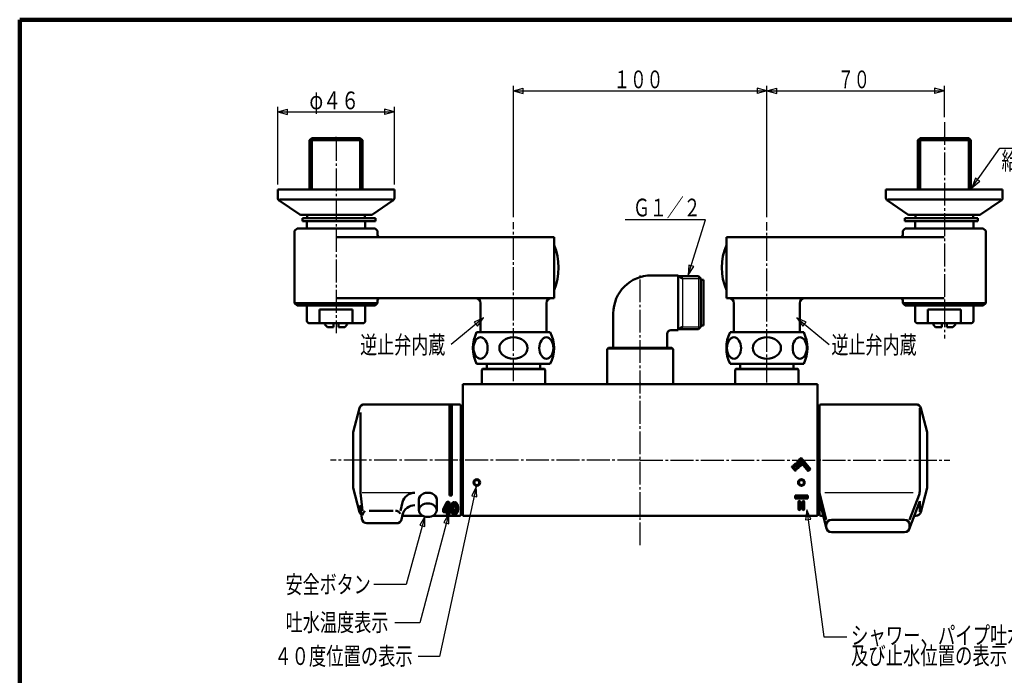
# Model space of a CAD drawing. Extents: x -373 to 395, y -278 to 275.
# Drawn here: x -373 to 16, y 16 to 275 of the extents above; entities that cross this region are included whole.
import ezdxf
from ezdxf.enums import TextEntityAlignment as Align

# ---------------------------------------------------------------- set-up
doc = ezdxf.new("R2010")
doc.units = 0
doc.header["$MEASUREMENT"] = 0
doc.linetypes.add('CENTER', pattern=[12, 9, -1, 1, -1])
for name, color, linetype in [('1', 7, 'CONTINUOUS'), ('2', 7, 'CONTINUOUS'), ('3', 7, 'CONTINUOUS')]:
    doc.layers.add(name, color=color, linetype=linetype)
doc.styles.get("Standard").update_dxf_attribs({"font": 'txt', "bigfont": 'BIGFONT'})
doc.dimstyles.get("Standard").update_dxf_attribs({"dimscale": 2, "dimtxt": 3.5, "dimasz": 2, "dimexe": 2, "dimexo": 1, "dimgap": 0.5, "dimtad": 1, "dimdec": 3, "dimzin": 0, "dimdsep": 46, "dimtxsty": 'STANDARD', "dimcen": 0.09, "dimadec": 0, "dimazin": 0, "dimtfac": 1, "dimtdec": 4, "dimtofl": 0, "dimtmove": 0, "dimatfit": 3, "dimfxl": 1, "dimtolj": 1, "dimtzin": 0, "dimarcsym": 0})
pattern_1 = [(45, (0, 0), (-0.070711, 0.070711), [])]
pattern_2 = [(45, (0, 0), (-0.141421, 0.141421), [])]

# ---------------------------------------------------------------- blocks, each defined once
blk = doc.blocks.new('*D9')
at = {"layer": '2', "lineweight": 25}
for p, q in [((-271.173582, 209.917861), (-271.173582, 240.661346)), ((-271.173582, 238.661346), (-267.309879, 239.696623)), ((-271.173582, 238.661346), (-267.309879, 237.62607)), ((-271.173582, 238.661346), (-225.173582, 238.661346)), ((-267.309879, 237.62607), (-267.309879, 239.696623)), ((-225.173582, 238.661346), (-229.037285, 239.696623)), ((-229.037285, 239.696623), (-229.037285, 237.62607)), ((-225.173582, 238.661346), (-229.037285, 237.62607)), ((-225.173582, 209.917861), (-225.173582, 240.661346))]:
    blk.add_line(p, q, dxfattribs=at)
blk.add_text('φ４６', height=7, dxfattribs=at).set_placement((-258.673582, 239.661346), (-239.073582, 239.661346), align=Align.FIT)
blk = doc.blocks.new('*D13')
at = {"layer": '2', "lineweight": 25}
for p, q in [((-178.173582, 197.003703), (-178.173582, 248.948654)), ((-78.173566, 197.003703), (-78.173566, 248.948654)), ((-178.173582, 246.948654), (-174.309879, 247.98393)), ((-178.173582, 246.948654), (-174.309879, 245.913378)), ((-178.173582, 246.948654), (-78.173566, 246.948654)), ((-174.309879, 245.913378), (-174.309879, 247.98393)), ((-78.173566, 246.948654), (-82.037269, 247.98393)), ((-82.037269, 247.98393), (-82.037269, 245.913378)), ((-78.173566, 246.948654), (-82.037269, 245.913378))]:
    blk.add_line(p, q, dxfattribs=at)
blk.add_text('１００', height=7, dxfattribs=at).set_placement((-138.673574, 247.948654), (-119.073574, 247.948654), align=Align.FIT)
blk = doc.blocks.new('*D14')
at = {"layer": '2', "lineweight": 25}
for p, q in [((-78.173566, 197.003703), (-78.173566, 248.948654)), ((-8.141971, 236.591202), (-8.141971, 248.948654)), ((-78.173566, 246.948654), (-74.309862, 247.98393)), ((-78.173566, 246.948654), (-74.309862, 245.913378)), ((-78.173566, 246.948654), (-8.141971, 246.948654)), ((-74.309862, 245.913378), (-74.309862, 247.98393)), ((-8.141971, 246.948654), (-12.005674, 247.98393)), ((-12.005674, 247.98393), (-12.005674, 245.913378)), ((-8.141971, 246.948654), (-12.005674, 245.913378))]:
    blk.add_line(p, q, dxfattribs=at)
blk.add_text('７０', height=7, dxfattribs=at).set_placement((-50.157768, 247.948654), (-37.557768, 247.948654), align=Align.FIT)

msp = doc.modelspace()

# ---------------------------------------------------------------- hatches: boundary and pattern name
at = {"layer": '2', "lineweight": 25}
h = msp.add_hatch(dxfattribs=at)
h.set_pattern_fill('_U', color=256, angle=45, style=0, pattern_type=0)
h.set_pattern_definition(pattern_1)
h.paths.add_polyline_path([(-61.840051, 96.731461), (-65.577146, 101.185157), (-64.657893, 101.956502), (-60.920798, 97.502806)])
h = msp.add_hatch(dxfattribs=at)
h.set_pattern_fill('_U', color=256, angle=45, style=0, pattern_type=0)
h.set_pattern_definition(pattern_1)
edge = h.paths.add_edge_path()
edge.add_arc((-67.346073, 98.003822), 0.25, 310, 130)
edge.add_line((-67.50677, 98.195333), (-67.736583, 98.002496))
edge.add_arc((-67.575886, 97.810985), 0.25, 130, 310)
edge.add_line((-67.41519, 97.619474), (-67.185376, 97.81231))
h = msp.add_hatch(dxfattribs=at)
h.set_pattern_fill('_U', color=256, angle=45, style=0, pattern_type=0)
h.set_pattern_definition(pattern_1)
edge = h.paths.add_edge_path()
edge.add_arc((-66.580029, 98.646609), 0.25, 130, 310)
edge.add_line((-66.419332, 98.455098), (-66.189518, 98.647934))
edge.add_arc((-66.350215, 98.839445), 0.25, 310, 130)
edge.add_line((-66.510912, 99.030957), (-66.740726, 98.83812))
h = msp.add_hatch(dxfattribs=at)
h.set_pattern_fill('_U', color=256, angle=45, style=0, pattern_type=0)
h.set_pattern_definition(pattern_1)
edge = h.paths.add_edge_path()
edge.add_arc((-65.835985, 98.22661), 0.25, 310, 130)
edge.add_line((-65.996682, 98.418121), (-66.226495, 98.225285))
edge.add_arc((-66.065799, 98.033774), 0.25, 130, 310)
edge.add_line((-65.905102, 97.842263), (-65.675288, 98.035099))
h = msp.add_hatch(dxfattribs=at)
h.set_pattern_fill('_U', color=256, angle=45, style=0, pattern_type=0)
h.set_pattern_definition(pattern_1)
edge = h.paths.add_edge_path()
edge.add_arc((-192.67416, 92.235043), 1.3, 0, 360)
edge = h.paths.add_edge_path(flags=0)
edge.add_arc((-192.67416, 92.235043), 1, 0, 360)
h = msp.add_hatch(dxfattribs=at)
h.set_pattern_fill('_U', color=256, angle=45, style=0, pattern_type=0)
h.set_pattern_definition(pattern_1)
edge = h.paths.add_edge_path()
edge.add_arc((-64.573004, 92.235043), 1.3, 0, 360)
edge = h.paths.add_edge_path(flags=0)
edge.add_arc((-64.573004, 92.235043), 1, 0, 360)
h = msp.add_hatch(dxfattribs=at)
h.set_pattern_fill('_U', color=256, angle=45, style=0, pattern_type=0)
h.set_pattern_definition(pattern_1)
h.paths.add_polyline_path([(-62.073004, 87.141024), (-67.073004, 87.141024), (-67.073004, 85.941024), (-62.073004, 85.941024)])
h = msp.add_hatch(dxfattribs=at)
h.set_pattern_fill('_U', color=256, angle=45, style=0, pattern_type=0)
h.set_pattern_definition(pattern_1)
edge = h.paths.add_edge_path()
edge.add_line((-64.073004, 84.670929), (-64.073004, 81.670929))
edge.add_arc((-63.773004, 81.670929), 0.3, 180, 0)
edge.add_line((-63.473004, 81.670929), (-63.473004, 84.670929))
edge.add_arc((-63.773004, 84.670929), 0.3, 0, 180)
at = {"layer": '3', "lineweight": 25}
h = msp.add_hatch(dxfattribs=at)
h.set_pattern_fill('_U', color=256, angle=45, style=0, pattern_type=0)
h.set_pattern_definition(pattern_2)
h.paths.add_polyline_path([(-202.47458, 123.118119), (-202.47458, 87.065944), (-203.47458, 87.065944), (-203.47458, 123.118119)])
h = msp.add_hatch(dxfattribs=at)
h.set_pattern_fill('_U', color=256, angle=45, style=0, pattern_type=0)
h.set_pattern_definition(pattern_2)
h.paths.add_polyline_path([(-201.47458, 84.565944), (-202.53524, 83.833711), (-202.97458, 82.065944), (-202.53524, 80.298177), (-201.47458, 79.565944), (-200.41392, 80.298177), (-199.97458, 82.065944), (-200.41392, 83.833711)])
h.paths.add_polyline_path([(-201.47458, 83.565944), (-201.828134, 83.126604), (-201.97458, 82.065944), (-201.93652, 81.491919), (-201.665922, 80.680125), (-201.121027, 81.005284), (-200.97458, 82.065944), (-201.012641, 82.639969), (-201.283239, 83.451763)], flags=0)

# ---------------------------------------------------------------- linework, layer by layer
at = {"layer": '1', "lineweight": 100}
for q in [(394.982385, 275.028767), (-373.02157, -277.971881)]:
    msp.add_line((-373.02157, 275.028767), q, dxfattribs=at)
at = {"layer": '2', "linetype": 'CENTER', "lineweight": 25}
for p, q in [((-8.141971, 234.591202), (-8.141971, 149.192861)), ((-248.173582, 228.293527), (-248.173582, 151.192855)), ((-178.173582, 132.253871), (-178.173582, 195.003703)), ((-78.173566, 131.807829), (-78.173566, 195.003703))]:
    msp.add_line(p, q, dxfattribs=at)
at = {"layer": '2', "lineweight": 25}
for p, q in [((4.132557, 212.436525), (2.747225, 208.684078)), ((2.747225, 208.684078), (5.823181, 211.241126)), ((4.977869, 211.838825), (4.132557, 212.436525)), ((5.823181, 211.241126), (4.977869, 211.838825)), ((-109.026906, 178.140238), (-109.173615, 174.142929)), ((-109.173615, 174.142929), (-107.047907, 177.531346)), ((-108.037406, 177.835792), (-109.026906, 178.140238)), ((-107.047907, 177.531346), (-108.037406, 177.835792)), ((-189.99107, 157.295151), (-193.625445, 155.624426)), ((-193.625445, 155.624426), (-192.964307, 154.82775)), ((-192.303169, 154.031074), (-189.99107, 157.295151)), ((-62.72172, 155.624426), (-66.356094, 157.295151)), ((-66.356094, 157.295151), (-64.043996, 154.031074)), ((-63.382858, 154.82775), (-62.72172, 155.624426)), ((-192.964307, 154.82775), (-192.303169, 154.031074)), ((-64.043996, 154.031074), (-63.382858, 154.82775)), ((-68.334608, 98.371628), (-67.840374, 98.865862)), ((-68.315353, 98.532304), (-68.135907, 98.71175)), ((-68.290492, 98.274322), (-67.732998, 98.831816)), ((-68.215726, 98.207667), (-67.658784, 98.764609)), ((-68.107543, 98.174429), (-67.615347, 98.666624)), ((-67.79779, 98.34276), (-67.637719, 98.502831)), ((-67.33875, 99.207252), (-66.844516, 99.701485)), ((-67.319495, 99.367928), (-67.140049, 99.547374)), ((-66.793945, 97.638097), (-67.302156, 97.129886)), ((-66.984489, 97.588974), (-67.300062, 97.273401)), ((-67.294634, 99.109946), (-66.73714, 99.66744)), ((-66.692242, 97.598378), (-67.253167, 97.037453)), ((-67.219868, 99.043291), (-66.662926, 99.600233)), ((-66.622127, 97.527072), (-67.174256, 96.974943)), ((-67.111685, 99.010053), (-66.61949, 99.502248)), ((-66.584003, 97.423775), (-67.05962, 96.948158)), ((-66.801932, 99.178384), (-66.641862, 99.338455)), ((-66.346241, 100.06228), (-65.870624, 100.537897)), ((-66.308117, 99.958983), (-65.755988, 100.511112)), ((-66.238002, 99.887676), (-65.677077, 100.448602)), ((-66.136299, 99.847958), (-65.628088, 100.356169)), ((-65.945755, 99.897081), (-65.630182, 100.212654)), ((-65.316459, 99.92218), (-65.82467, 99.413969)), ((-65.507004, 99.873057), (-65.822577, 99.557484)), ((-65.214757, 99.882462), (-65.775682, 99.321536)), ((-65.144642, 99.811155), (-65.696771, 99.259026)), ((-65.106517, 99.707858), (-65.582134, 99.232241)), ((-64.802229, 99.309345), (-65.31044, 98.801134)), ((-64.992774, 99.260221), (-65.308346, 98.944649)), ((-64.700526, 99.269626), (-65.261452, 98.708701)), ((-64.630412, 99.198319), (-65.182541, 98.646191)), ((-64.592287, 99.095023), (-65.067904, 98.619406)), ((-192.826385, 90.608315), (-194.660074, 87.053376)), ((-192.636937, 86.612803), (-192.826385, 90.608315)), ((-194.660074, 87.053376), (-193.648505, 86.83309)), ((-193.648505, 86.83309), (-192.636937, 86.612803)), ((-65.270836, 84.952996), (-65.673004, 84.550828)), ((-65.180985, 84.901425), (-65.673004, 84.409406)), ((-65.115739, 84.82525), (-65.673004, 84.267985)), ((-65.07741, 84.722157), (-65.673004, 84.126564)), ((-65.673004, 83.985142), (-65.073004, 84.585142)), ((-65.673004, 83.843721), (-65.073004, 84.443721)), ((-65.673004, 83.7023), (-65.073004, 84.3023)), ((-65.673004, 83.560878), (-65.073004, 84.160878)), ((-65.673004, 83.419457), (-65.073004, 84.019457)), ((-65.673004, 83.278036), (-65.073004, 83.878036)), ((-65.673004, 83.136614), (-65.073004, 83.736614)), ((-65.673004, 82.995193), (-65.073004, 83.595193)), ((-65.673004, 82.853771), (-65.073004, 83.453771)), ((-65.673004, 82.71235), (-65.073004, 83.31235)), ((-65.673004, 82.570929), (-65.073004, 83.170929)), ((-65.673004, 82.429507), (-65.073004, 83.029507)), ((-65.673004, 82.288086), (-65.073004, 82.888086)), ((-65.673004, 82.146665), (-65.073004, 82.746665)), ((-65.673004, 82.005243), (-65.073004, 82.605243)), ((-65.673004, 81.863822), (-65.073004, 82.463822)), ((-65.673004, 81.722401), (-65.073004, 82.322401)), ((-65.672186, 84.693067), (-65.395142, 84.970111)), ((-65.662338, 81.591645), (-65.073004, 82.180979)), ((-65.616657, 81.495905), (-65.073004, 82.039558)), ((-65.545594, 81.425546), (-65.073004, 81.898137)), ((-65.449004, 81.380715), (-65.073004, 81.756715)), ((-65.310862, 81.377435), (-65.07951, 81.608787)), ((-213.146708, 78.874017), (-215.170187, 75.423578)), ((-213.173873, 74.874109), (-213.146708, 78.874017)), ((-203.656428, 79.900888), (-205.653313, 76.43499)), ((-203.652833, 75.900889), (-203.656428, 79.900888)), ((-62.399764, 81.49726), (-62.91384, 77.530432)), ((-60.861553, 77.804848), (-62.399764, 81.49726)), ((-61.887697, 77.66764), (-60.861553, 77.804848)), ((-215.170187, 75.423578), (-214.17203, 75.148843)), ((-214.17203, 75.148843), (-213.173873, 74.874109)), ((-205.653313, 76.43499), (-204.653073, 76.16794)), ((-204.653073, 76.16794), (-203.652833, 75.900889)), ((-62.91384, 77.530432), (-61.887697, 77.66764))]:
    msp.add_line(p, q, dxfattribs=at)
at = {"layer": '2', "lineweight": 50}
for p, q in [((-64.657893, 101.956502), (-65.577146, 101.185157)), ((-61.840051, 96.731461), (-65.577146, 101.185157)), ((-60.920798, 97.502806), (-64.657893, 101.956502)), ((-68.250813, 98.615332), (-68.021, 98.808168)), ((-67.699606, 98.425146), (-67.92942, 98.23231)), ((-67.736583, 98.002496), (-67.50677, 98.195333)), ((-67.185376, 97.81231), (-67.41519, 97.619474)), ((-67.254956, 99.450956), (-67.025142, 99.643792)), ((-67.222353, 97.389661), (-66.99254, 97.582497)), ((-66.933562, 99.067934), (-66.703749, 99.26077)), ((-66.671146, 97.199475), (-66.900959, 97.006639)), ((-66.740726, 98.83812), (-66.510912, 99.030957)), ((-66.419332, 98.455098), (-66.189518, 98.647934)), ((-66.259098, 100.28658), (-66.029285, 100.479416)), ((-66.226495, 98.225285), (-65.996682, 98.418121)), ((-65.937704, 99.903558), (-65.707891, 100.096394)), ((-65.905102, 97.842263), (-65.675288, 98.035099)), ((-65.744868, 99.673744), (-65.515054, 99.86658)), ((-65.423474, 99.290722), (-65.193661, 99.483558)), ((-65.230638, 99.060909), (-65.000824, 99.253745)), ((-64.909244, 98.677886), (-64.679431, 98.870723)), ((-61.840051, 96.731461), (-60.920798, 97.502806)), ((-67.073004, 87.141024), (-67.073004, 85.941024)), ((-62.073004, 87.141024), (-67.073004, 87.141024)), ((-62.073004, 85.941024), (-67.073004, 85.941024)), ((-62.073004, 87.141024), (-62.073004, 85.941024)), ((-65.673004, 84.670929), (-65.673004, 81.670929)), ((-65.073004, 84.670929), (-65.073004, 81.670929)), ((-64.073004, 84.670929), (-64.073004, 81.670929)), ((-63.473004, 84.670929), (-63.473004, 81.670929))]:
    msp.add_line(p, q, dxfattribs=at)
at = {"layer": '2', "lineweight": 25}
for points in [[(2.747225, 208.684078), (13.812509, 224.333446), (48.147789, 224.333446)], [(-109.173615, 174.142929), (-102.446808, 196.006149), (-134.154892, 196.006149)], [(-189.99107, 157.295151), (-202.740604, 146.714691)], [(-66.356094, 157.295151), (-53.60656, 146.714691)], [(-192.826385, 90.608315), (-207.424026, 23.57505), (-215.765488, 23.57505)], [(-213.146708, 78.874017), (-220.547892, 51.984227), (-233.215342, 51.984227)], [(-203.656428, 79.900888), (-215.138926, 36.893045), (-224.941141, 36.893045)], [(-62.399764, 81.49726), (-55.682957, 31.263973), (-46.561947, 31.263973)]]:
    msp.add_lwpolyline(points, dxfattribs=at)
at = {"layer": '2', "lineweight": 50}
for centre, radius in [((-192.67416, 92.235043), 1.3), ((-64.573004, 92.235043), 1.3), ((-192.67416, 92.235043), 1), ((-64.573004, 92.235043), 1)]:
    msp.add_circle(centre, radius, dxfattribs=at)
for centre, radius, start, end in [((-68.090117, 98.423821), 0.25, 130, 310), ((-67.860303, 98.616657), 0.25, 310, 130), ((-67.575886, 97.810985), 0.25, 130, 310), ((-67.346073, 98.003822), 0.25, 310, 130), ((-67.094259, 99.259445), 0.25, 130, 310), ((-67.061656, 97.19815), 0.25, 130, 310), ((-66.864445, 99.452281), 0.25, 310, 130), ((-66.831843, 97.390986), 0.25, 310, 130), ((-66.580029, 98.646609), 0.25, 130, 310), ((-66.350215, 98.839445), 0.25, 310, 130), ((-66.098401, 100.095069), 0.25, 130, 310), ((-66.065799, 98.033774), 0.25, 130, 310), ((-65.868588, 100.287905), 0.25, 310, 130), ((-65.835985, 98.22661), 0.25, 310, 130), ((-65.584171, 99.482233), 0.25, 130, 310), ((-65.354358, 99.675069), 0.25, 310, 130), ((-65.069941, 98.869398), 0.25, 130, 310), ((-64.840127, 99.062234), 0.25, 310, 130), ((-65.373004, 84.670929), 0.3, 0, 180), ((-65.373004, 81.670929), 0.3, 180, 360), ((-63.773004, 84.670929), 0.3, 360, 180), ((-63.773004, 81.670929), 0.3, 180, 360)]:
    msp.add_arc(centre, radius, start, end, dxfattribs=at)
msp.add_point((-128.173582, 131.118119), dxfattribs=at)
at = {"layer": '3', "lineweight": 50}
for p, q in [((-257.805177, 228.293533), (-258.705177, 227.393533)), ((-258.705177, 227.393533), (-258.705177, 207.917861)), ((-258.705177, 227.393533), (-237.705177, 227.393533)), ((-257.805177, 228.293533), (-238.605177, 228.293533)), ((-257.805177, 228.293533), (-257.805177, 207.917861)), ((-238.605177, 228.293533), (-238.605177, 207.917861)), ((-238.605177, 228.293533), (-237.705177, 227.393533)), ((-237.705177, 227.393533), (-237.705177, 207.917861)), ((-17.741971, 228.293533), (-18.641971, 227.393533)), ((-18.641971, 227.393533), (-18.641971, 207.917861)), ((2.358029, 227.393533), (-18.641971, 227.393533)), ((1.458029, 228.293533), (-17.741971, 228.293533)), ((-17.741971, 228.293533), (-17.741971, 207.917861)), ((1.458029, 228.293533), (1.458029, 207.917861)), ((1.458029, 228.293533), (2.358029, 227.393533)), ((2.358029, 227.393533), (2.358029, 207.917861)), ((-271.173582, 207.917861), (-271.173582, 204.558981)), ((-225.173582, 207.917861), (-271.173582, 207.917861)), ((-225.173582, 204.558981), (-225.173582, 207.917861)), ((-31.173566, 207.917861), (14.826434, 207.917861)), ((-31.173566, 204.558981), (-31.173566, 207.917861)), ((14.826434, 207.917861), (14.826434, 204.558981)), ((-270.590982, 203.650258), (-262.508381, 198.100415)), ((-225.922246, 204.050296), (-270.494695, 204.050296)), ((-225.756183, 203.650258), (-233.838783, 198.100415)), ((-225.756183, 203.650258), (-233.838783, 198.100415)), ((-30.590965, 203.650258), (-22.508365, 198.100415)), ((-30.590965, 203.650258), (-22.508365, 198.100415)), ((-30.424902, 204.050296), (14.147547, 204.050296)), ((14.243834, 203.650258), (6.161233, 198.100415)), ((-261.673582, 197.917861), (-234.673582, 197.917861)), ((-261.373582, 196.617861), (-232.673582, 196.617861)), ((-261.373582, 196.617861), (-261.373582, 195.417861)), ((-261.373582, 195.417861), (-232.673582, 195.417861)), ((-259.673582, 192.617861), (-259.673582, 195.417861)), ((-259.605177, 197.917861), (-259.605177, 196.617861)), ((-236.805177, 197.917861), (-236.805177, 196.617861)), ((-236.673582, 192.617861), (-236.673582, 195.417861)), ((-232.673582, 196.617861), (-232.673582, 195.417861)), ((5.026434, 196.617861), (-23.673566, 196.617861)), ((-23.673566, 196.617861), (-23.673566, 195.417861)), ((5.026434, 195.417861), (-23.673566, 195.417861)), ((5.326434, 197.917861), (-21.673566, 197.917861)), ((-19.673566, 192.617861), (-19.673566, 195.417861)), ((-19.541971, 197.917861), (-19.541971, 196.617861)), ((3.258029, 197.917861), (3.258029, 196.617861)), ((3.326434, 192.617861), (3.326434, 195.417861)), ((5.026434, 196.617861), (5.026434, 195.417861)), ((-264.573582, 191.617861), (-263.573582, 192.617861)), ((-264.573582, 163.117861), (-264.573582, 191.617861)), ((-263.573582, 192.617861), (-232.773582, 192.617861)), ((-232.773582, 192.617861), (-231.773582, 191.617861)), ((-231.773582, 190.117861), (-231.773582, 191.617861)), ((-23.573566, 192.617861), (-24.573566, 191.617861)), ((-24.573566, 190.117861), (-24.573566, 191.617861)), ((7.226434, 192.617861), (-23.573566, 192.617861)), ((8.226434, 191.617861), (7.226434, 192.617861)), ((8.226434, 163.117861), (8.226434, 191.617861)), ((-162.173582, 189.117861), (-248.173582, 189.117861)), ((-162.173582, 189.117861), (-162.173582, 165.117861)), ((-94.173566, 189.117861), (-94.173566, 165.117861)), ((-94.173566, 189.117861), (-8.173566, 189.117861)), ((-123.773582, 174.059516), (-113.173582, 174.059516)), ((-113.173582, 173.759516), (-113.173582, 174.059516)), ((-113.173582, 173.759516), (-105.173582, 173.759516)), ((-113.173582, 173.759516), (-111.441531, 172.759516)), ((-113.173582, 173.759516), (-113.173582, 152.759516)), ((-104.173582, 172.759516), (-105.173582, 173.759516)), ((-104.173582, 172.259516), (-104.173582, 172.759516)), ((-104.173582, 172.259516), (-103.173582, 172.259516)), ((-104.173582, 172.259516), (-104.173582, 154.259516)), ((-103.173582, 154.259516), (-103.173582, 172.259516)), ((-162.173582, 165.117861), (-248.173582, 165.117861)), ((-231.773582, 163.117861), (-231.773582, 164.117861)), ((-94.173566, 165.117861), (-8.173566, 165.117861)), ((-24.573566, 163.117861), (-24.573566, 164.117861)), ((-263.573582, 162.117861), (-264.573582, 163.117861)), ((-231.773582, 163.117861), (-264.573582, 163.117861)), ((-263.573582, 162.117861), (-232.773582, 162.117861)), ((-259.673582, 156.117861), (-259.673582, 162.117861)), ((-254.654082, 160.617861), (-241.693082, 160.617861)), ((-254.654082, 155.117861), (-254.654082, 160.617861)), ((-241.693082, 155.117861), (-241.693082, 160.617861)), ((-236.673582, 156.117861), (-236.673582, 162.117861)), ((-232.773582, 162.117861), (-231.773582, 163.117861)), ((-191.173582, 163.117861), (-191.173582, 151.617861)), ((-165.173582, 163.117861), (-165.173582, 151.617861)), ((-91.173566, 163.117861), (-91.173566, 151.617861)), ((-65.173566, 163.117861), (-65.173566, 151.617861)), ((-23.573566, 162.117861), (-24.573566, 163.117861)), ((-24.573566, 163.117861), (8.226434, 163.117861)), ((7.226434, 162.117861), (-23.573566, 162.117861)), ((-19.673566, 156.117861), (-19.673566, 162.117861)), ((-1.693066, 160.617861), (-14.654066, 160.617861)), ((-14.654066, 155.117861), (-14.654066, 160.617861)), ((-1.693066, 155.117861), (-1.693066, 160.617861)), ((-1.693066, 155.117861), (-1.693066, 160.617861)), ((3.326434, 156.117861), (3.326434, 162.117861)), ((7.226434, 162.117861), (8.226434, 163.117861)), ((-138.773582, 145.418119), (-138.773582, 159.059516)), ((-258.673582, 155.117861), (-237.673582, 155.117861)), ((-252.598582, 154.617861), (-252.598582, 155.117861)), ((-251.598582, 153.617861), (-252.598582, 154.617861)), ((-251.598582, 153.617861), (-249.173582, 153.617861)), ((-249.173582, 153.617861), (-249.173582, 155.117861)), ((-247.173582, 153.617861), (-247.173582, 155.117861)), ((-247.173582, 153.617861), (-244.748582, 153.617861)), ((-244.748582, 153.617861), (-243.748582, 154.617861)), ((-243.748582, 154.617861), (-243.748582, 155.117861)), ((-192.701052, 151.618119), (-178.173582, 151.618119)), ((-178.173582, 151.618119), (-163.646112, 151.618119)), ((-116.073582, 152.459516), (-113.173582, 152.459516)), ((-113.173582, 152.759516), (-111.441531, 153.759516)), ((-113.173582, 152.759516), (-105.173582, 152.759516)), ((-113.173582, 152.459516), (-113.173582, 152.759516)), ((-104.173582, 153.759516), (-105.173582, 152.759516)), ((-104.173582, 154.259516), (-103.173582, 154.259516)), ((-104.173582, 153.759516), (-104.173582, 154.259516)), ((-78.173582, 151.618119), (-92.701052, 151.618119)), ((-63.646112, 151.618119), (-78.173582, 151.618119)), ((2.326434, 155.117861), (-18.673566, 155.117861)), ((-12.598566, 154.617861), (-12.598566, 155.117861)), ((-11.598566, 153.617861), (-12.598566, 154.617861)), ((-9.173566, 153.617861), (-11.598566, 153.617861)), ((-9.173566, 153.617861), (-9.173566, 155.117861)), ((-7.173566, 153.617861), (-7.173566, 155.117861)), ((-4.748566, 153.617861), (-7.173566, 153.617861)), ((-4.748566, 153.617861), (-3.748566, 154.617861)), ((-3.748566, 154.617861), (-3.748566, 155.117861)), ((-117.573582, 145.418119), (-117.573582, 150.959516)), ((-141.173582, 144.918119), (-140.673582, 145.418119)), ((-141.173582, 131.118119), (-141.173582, 144.918119)), ((-140.673582, 145.418119), (-139.673582, 145.418119)), ((-139.673582, 145.418119), (-128.173582, 145.418119)), ((-128.173582, 145.418119), (-116.673582, 145.418119)), ((-116.673582, 145.418119), (-115.673582, 145.418119)), ((-115.673582, 145.418119), (-115.173582, 144.918119)), ((-115.173582, 131.118119), (-115.173582, 144.918119)), ((-192.701052, 139.118119), (-178.173582, 139.118119)), ((-190.373582, 137.118119), (-190.673582, 136.818119)), ((-190.673582, 131.118119), (-190.673582, 136.818119)), ((-178.173582, 137.118119), (-190.373582, 137.118119)), ((-189.223582, 139.118119), (-188.673582, 139.118119)), ((-188.673582, 137.118119), (-188.673582, 139.118119)), ((-188.673582, 137.118119), (-186.473582, 137.118119)), ((-178.173582, 139.118119), (-163.646112, 139.118119)), ((-165.973582, 137.118119), (-178.173582, 137.118119)), ((-169.873582, 137.118119), (-167.673582, 137.118119)), ((-167.673582, 137.118119), (-167.673582, 139.118119)), ((-165.673582, 136.818119), (-165.973582, 137.118119)), ((-165.673582, 131.118119), (-165.673582, 136.818119)), ((-78.173582, 139.118119), (-92.701052, 139.118119)), ((-90.673582, 136.818119), (-90.373582, 137.118119)), ((-90.673582, 131.118119), (-90.673582, 136.818119)), ((-78.173582, 137.118119), (-90.373582, 137.118119)), ((-88.673582, 137.118119), (-88.673582, 139.118119)), ((-86.473582, 137.118119), (-88.673582, 137.118119)), ((-63.646112, 139.118119), (-78.173582, 139.118119)), ((-65.973582, 137.118119), (-78.173582, 137.118119)), ((-67.673582, 137.118119), (-69.873582, 137.118119)), ((-67.673582, 137.118119), (-67.673582, 139.118119)), ((-67.123582, 139.118119), (-67.673582, 139.118119)), ((-65.973582, 137.118119), (-65.673582, 136.818119)), ((-65.673582, 131.118119), (-65.673582, 136.818119)), ((-198.17416, 131.118119), (-190.673582, 131.118119)), ((-198.17416, 101.118119), (-198.17416, 131.118119)), ((-190.673582, 131.118119), (-115.173582, 131.118119)), ((-115.173582, 131.118119), (-65.673582, 131.118119)), ((-65.673582, 131.118119), (-58.173004, 131.118119)), ((-58.173004, 79.118119), (-58.173004, 131.118119)), ((-241.47458, 112.118486), (-238.924435, 121.635757)), ((-236.992583, 123.118119), (-199.47458, 123.118119)), ((-203.47458, 123.118119), (-203.47458, 87.065944)), ((-202.47458, 123.118119), (-202.47458, 87.065944)), ((-198.97458, 122.618119), (-198.97458, 101.118119)), ((-57.374424, 101.118119), (-57.374424, 122.618119)), ((-56.874424, 123.118119), (-19.356059, 123.118119)), ((-17.821406, 121.654187), (-17.821406, 89.144001)), ((-14.873964, 112.118119), (-17.424208, 121.635757)), ((-238.527237, 119.853064), (-238.527237, 88.236239)), ((-198.97458, 119.618119), (-198.17416, 119.618119)), ((-241.47458, 90.117753), (-241.47458, 112.118486)), ((-14.873964, 112.118119), (-14.873964, 90.118119)), ((-14.873424, 101.118119), (-14.873424, 112.118486)), ((-198.97458, 79.618119), (-198.97458, 101.118119)), ((-198.17416, 79.118119), (-198.17416, 101.118119)), ((-57.374424, 79.618119), (-57.374424, 101.118119)), ((-14.873424, 101.118119), (-14.873424, 90.118486)), ((-241.47458, 90.117753), (-238.924435, 80.600481)), ((-14.873964, 90.118119), (-17.424208, 80.600481)), ((-237.771248, 81.101711), (-238.527237, 88.236239)), ((-215.47458, 81.319513), (-215.47458, 85.562154)), ((-208.47458, 81.319513), (-208.47458, 85.562154)), ((-202.47458, 87.065944), (-203.47458, 87.065944)), ((-54.729239, 77.547632), (-57.374424, 88.235043)), ((-21.839978, 77.547632), (-18.141315, 87.384241)), ((-237.960841, 77.94122), (-238.527237, 83.286491)), ((-238.527237, 83.286491), (-238.527237, 80.087134)), ((-222.737823, 81.101711), (-221.913844, 84.435018)), ((-204.557498, 84.400108), (-205.942908, 81.629288)), ((-204.47458, 83.44791), (-205.343203, 81.710665)), ((-204.47458, 83.44791), (-204.47458, 81.665944)), ((-204.28917, 84.565944), (-203.77458, 84.565944)), ((-203.47458, 84.265944), (-203.47458, 81.565944)), ((-198.97458, 82.618119), (-198.17416, 82.618119)), ((-54.670658, 74.117374), (-57.374424, 85.041469)), ((-21.967942, 73.893981), (-17.821406, 84.921712)), ((-17.821406, 84.921712), (-17.821406, 80.622004)), ((-235.124443, 81.101711), (-225.641869, 81.101711)), ((-222.362072, 77.672018), (-221.913844, 79.48527)), ((-222.004602, 79.118119), (-213.959849, 79.118119)), ((-209.989312, 79.118119), (-199.47458, 79.118119)), ((-205.97458, 81.495124), (-205.97458, 80.865944)), ((-205.67458, 80.565944), (-204.47458, 80.565944)), ((-205.25376, 81.565944), (-204.57458, 81.565944)), ((-204.47458, 79.865944), (-204.47458, 80.565944)), ((-204.17458, 79.565944), (-203.77458, 79.565944)), ((-203.47458, 81.565944), (-203.27458, 81.565944)), ((-203.47458, 80.565944), (-203.27458, 80.565944)), ((-203.47458, 79.865944), (-203.47458, 80.565944)), ((-202.97458, 81.265944), (-202.97458, 80.865944)), ((-198.17416, 79.118119), (-58.173004, 79.118119)), ((-56.874424, 79.118119), (-55.908366, 79.118119)), ((-19.356059, 79.118119), (-20.003614, 79.118119)), ((-235.971976, 76.151964), (-224.303631, 76.151964)), ((-54.729239, 74.597885), (-54.729239, 75.547632)), ((-23.839978, 77.547632), (-52.729239, 77.547632)), ((-21.839978, 74.597885), (-21.839978, 75.547632)), ((-23.839978, 72.597885), (-52.729239, 72.597885))]:
    msp.add_line(p, q, dxfattribs=at)
at = {"layer": '3', "linetype": 'CENTER', "lineweight": 25}
for p, q in [((-128.173582, 67.457444), (-128.173582, 174.059516)), ((-128.173582, 101.118119), (-250.360611, 101.118119)), ((-128.173582, 101.118119), (-5.986553, 101.118119))]:
    msp.add_line(p, q, dxfattribs=at)
at = {"layer": '3', "lineweight": 25}
for p, q in [((-111.441531, 172.759516), (-104.173582, 172.759516)), ((-111.441531, 172.759516), (-111.441531, 153.759516)), ((-105.173582, 173.759516), (-105.173582, 152.759516)), ((-111.441531, 153.759516), (-104.173582, 153.759516)), ((-115.173582, 144.918119), (-141.173582, 144.918119)), ((-165.673582, 136.818119), (-190.673582, 136.818119)), ((-65.673582, 136.818119), (-90.673582, 136.818119)), ((-217.059945, 88.235154), (-237.845131, 88.235154)), ((-20.5012, 88.235043), (-55.32328, 88.235043)), ((-205.97458, 81.264472), (-205.158018, 82.081034)), ((-205.97458, 80.981629), (-205.340327, 81.615883)), ((-205.968957, 81.552938), (-204.875175, 82.64672)), ((-204.592333, 83.212405), (-205.710367, 82.094371)), ((-203.587285, 84.500295), (-205.427524, 82.660057)), ((-205.258895, 80.565944), (-203.47458, 82.350259)), ((-203.804479, 84.565944), (-205.144681, 83.225742)), ((-204.976052, 80.565944), (-203.47458, 82.067416)), ((-204.087322, 84.565944), (-204.861839, 83.791427)), ((-204.693209, 80.565944), (-203.47458, 81.784573)), ((-204.386336, 84.549773), (-204.578996, 84.357113)), ((-204.483906, 81.623776), (-203.47458, 82.633101)), ((-203.480332, 84.324406), (-204.47458, 83.330158)), ((-204.47458, 83.047315), (-203.47458, 84.047315)), ((-204.47458, 82.764472), (-203.47458, 83.764472)), ((-204.47458, 82.481629), (-203.47458, 83.481629)), ((-204.47458, 82.198787), (-203.47458, 83.198787)), ((-204.47458, 81.915944), (-203.47458, 82.915944)), ((-205.942467, 80.7309), (-205.107423, 81.565944)), ((-205.798012, 80.592513), (-204.82458, 81.565944)), ((-205.541738, 80.565944), (-204.532412, 81.57527)), ((-204.47458, 80.50173), (-203.410367, 81.565944)), ((-204.47458, 80.218888), (-203.153183, 81.540285)), ((-204.47458, 79.936045), (-203.007686, 81.402939)), ((-204.425806, 79.701976), (-202.97458, 81.153202)), ((-204.265034, 79.579905), (-203.47458, 80.37036)), ((-203.996153, 79.565944), (-203.47458, 80.087517)), ((-203.70517, 79.574084), (-203.48272, 79.796534)), ((-203.278996, 80.565944), (-202.97458, 80.87036))]:
    msp.add_line(p, q, dxfattribs=at)
at = {"layer": '3', "lineweight": 50}
for points in [[(-201.47458, 84.565944), (-201.541934, 84.563186), (-201.609019, 84.555118), (-201.675569, 84.542044), (-201.869322, 84.475855), (-201.931048, 84.445823), (-201.990899, 84.412317), (-202.048605, 84.375643), (-202.114981, 84.327667), (-202.177985, 84.275867), (-202.237743, 84.220571), (-202.398815, 84.036979), (-202.44686, 83.970973), (-202.492293, 83.903107), (-202.53524, 83.833711), (-202.571856, 83.770201), (-202.606602, 83.70577), (-202.639522, 83.640472), (-202.727732, 83.439914), (-202.800987, 83.23349), (-202.822274, 83.163629), (-202.842064, 83.093332), (-202.8604, 83.022653), (-202.878973, 82.944332), (-202.895844, 82.865646), (-202.911029, 82.786625), (-202.946635, 82.547898), (-202.967669, 82.307371), (-202.97152, 82.226951), (-202.973818, 82.146464), (-202.97458, 82.065944), (-202.973818, 81.985424), (-202.97152, 81.904937), (-202.967669, 81.824517), (-202.946635, 81.58399), (-202.911029, 81.345263), (-202.895844, 81.266242), (-202.878973, 81.187556), (-202.8604, 81.109235), (-202.842064, 81.038556), (-202.822274, 80.968258), (-202.800987, 80.898398), (-202.727732, 80.691974), (-202.639522, 80.491416), (-202.606602, 80.426118), (-202.571856, 80.361687), (-202.53524, 80.298177), (-202.492293, 80.228781), (-202.44686, 80.160915), (-202.398815, 80.094909), (-202.237743, 79.911317), (-202.177985, 79.856021), (-202.114981, 79.804221), (-202.048605, 79.756245), (-201.990899, 79.719571), (-201.931048, 79.686065), (-201.869322, 79.656033), (-201.675569, 79.589844), (-201.609019, 79.57677), (-201.541934, 79.568702), (-201.47458, 79.565944), (-201.407227, 79.568702), (-201.340141, 79.57677), (-201.273592, 79.589844), (-201.079839, 79.656033), (-201.018112, 79.686065), (-200.958262, 79.719571), (-200.900555, 79.756245), (-200.83418, 79.804221), (-200.771176, 79.856021), (-200.711417, 79.911317), (-200.550345, 80.094909), (-200.5023, 80.160915), (-200.456868, 80.228781), (-200.41392, 80.298177), (-200.365517, 80.383065), (-200.320411, 80.469557), (-200.278505, 80.557527), (-200.170999, 80.829028), (-200.14091, 80.921633), (-200.113529, 81.015078), (-200.088761, 81.109235), (-200.064376, 81.213745), (-200.043007, 81.318888), (-200.024616, 81.424583), (-199.986912, 81.744197), (-199.980035, 81.851314), (-199.975937, 81.95859), (-199.97458, 82.065944), (-199.975937, 82.173298), (-199.980035, 82.280574), (-199.986912, 82.387691), (-200.024616, 82.707305), (-200.043007, 82.813), (-200.064376, 82.918143), (-200.088761, 83.022653), (-200.113529, 83.11681), (-200.14091, 83.210255), (-200.170999, 83.30286), (-200.278505, 83.574361), (-200.320411, 83.662331), (-200.365517, 83.748823), (-200.41392, 83.833711), (-200.479265, 83.937252), (-200.550345, 84.036979), (-200.627587, 84.131787), (-200.711417, 84.220571), (-200.802264, 84.302224), (-200.900555, 84.375643), (-201.005984, 84.43939), (-201.117663, 84.492079), (-201.234031, 84.531925), (-201.353524, 84.557142), (-201.47458, 84.565944)], [(-201.47458, 83.565944), (-201.509183, 83.561643), (-201.54332, 83.549642), (-201.576528, 83.531299), (-201.60834, 83.507967), (-201.638293, 83.481004), (-201.665922, 83.451763), (-201.692931, 83.418699), (-201.716959, 83.384642), (-201.73832, 83.349691), (-201.789553, 83.240433), (-201.803399, 83.202869), (-201.816154, 83.164894), (-201.828134, 83.126604), (-201.839926, 83.086962), (-201.851227, 83.047105), (-201.862034, 83.007048), (-201.891459, 82.885821), (-201.916317, 82.763327), (-201.923573, 82.722284), (-201.930309, 82.68116), (-201.93652, 82.639969), (-201.941788, 82.601898), (-201.946618, 82.563786), (-201.951021, 82.525636), (-201.961778, 82.410989), (-201.96909, 82.296105), (-201.973258, 82.181064), (-201.974, 82.142695), (-201.974437, 82.104321), (-201.97458, 82.065944), (-201.974437, 82.027567), (-201.974, 81.989193), (-201.973258, 81.950824), (-201.96909, 81.835783), (-201.961778, 81.720899), (-201.951021, 81.606252), (-201.946618, 81.568102), (-201.941788, 81.52999), (-201.93652, 81.491919), (-201.930309, 81.450728), (-201.923573, 81.409604), (-201.916317, 81.368561), (-201.891459, 81.246067), (-201.862034, 81.12484), (-201.851227, 81.084783), (-201.839926, 81.044926), (-201.828134, 81.005284), (-201.816154, 80.966994), (-201.803399, 80.929019), (-201.789553, 80.891455), (-201.73832, 80.782197), (-201.716959, 80.747246), (-201.692931, 80.713189), (-201.665922, 80.680125), (-201.638293, 80.650884), (-201.60834, 80.623921), (-201.576528, 80.600589), (-201.54332, 80.582246), (-201.509183, 80.570245), (-201.47458, 80.565944), (-201.439978, 80.570245), (-201.405841, 80.582246), (-201.372633, 80.600589), (-201.34082, 80.623921), (-201.310867, 80.650884), (-201.283239, 80.680125), (-201.256229, 80.713189), (-201.232202, 80.747246), (-201.210841, 80.782197), (-201.159607, 80.891455), (-201.145762, 80.929019), (-201.133006, 80.966994), (-201.121027, 81.005284), (-201.105413, 81.058188), (-201.090674, 81.111466), (-201.076816, 81.165084), (-201.040617, 81.327613), (-201.030367, 81.382232), (-201.021039, 81.437012), (-201.012641, 81.491919), (-201.006124, 81.539514), (-201.000288, 81.587172), (-200.995111, 81.634887), (-200.983315, 81.778317), (-200.976666, 81.922053), (-200.975493, 81.970007), (-200.974805, 82.017973), (-200.97458, 82.065944), (-200.974805, 82.113915), (-200.975493, 82.161881), (-200.976666, 82.209835), (-200.983315, 82.353571), (-200.995111, 82.497001), (-201.000288, 82.544716), (-201.006124, 82.592374), (-201.012641, 82.639969), (-201.021039, 82.694876), (-201.030367, 82.749656), (-201.040617, 82.804275), (-201.076816, 82.966804), (-201.090674, 83.020421), (-201.105413, 83.0737), (-201.121027, 83.126604), (-201.139267, 83.183927), (-201.159607, 83.240433), (-201.18311, 83.295796), (-201.210841, 83.349691), (-201.243862, 83.401788), (-201.283239, 83.451763), (-201.325582, 83.494855), (-201.372633, 83.531299), (-201.422822, 83.55652), (-201.47458, 83.565944)]]:
    msp.add_lwpolyline(points, dxfattribs=at)
for centre, radius, start, end in [((-270.173582, 204.558981), 1, 180, 245.329488), ((-226.173582, 204.558981), 1, 294.670512, 0), ((-30.173566, 204.558981), 1, 180, 245.329488), ((13.826434, 204.558981), 1, 294.670512, 0), ((-261.673582, 199.917861), 2, 245.329488, 270), ((-234.673582, 199.917861), 2, 270, 294.670512), ((-21.673566, 199.917861), 2, 245.329488, 270), ((5.326434, 199.917861), 2, 270, 294.670512), ((-230.773582, 190.117861), 1, 180, 270), ((-25.573566, 190.117861), 1, 270, 360), ((-183.229424, 177.118025), 22.855625, 337.11014, 22.88986), ((-73.117724, 177.118025), 22.855625, 157.11014, 202.88986), ((-123.773582, 159.059516), 15, 90, 180), ((-230.773582, 164.117861), 1, 90, 180), ((-193.173582, 163.117861), 2, 0, 90), ((-163.173582, 163.117861), 2, 90, 180), ((-93.173566, 163.117861), 2, 0, 90), ((-63.173566, 163.117861), 2, 90, 180), ((-25.573566, 164.117861), 1, 0, 90), ((-258.673582, 156.117861), 1, 180, 270), ((-237.673582, 156.117861), 1, 270, 360), ((-18.673566, 156.117861), 1, 180, 270), ((2.326434, 156.117861), 1, 270, 0), ((-180.173582, 145.368119), 14, 153.485225, 206.514775), ((-176.173582, 145.368119), 14, 333.485225, 26.514775), ((-116.073582, 150.959516), 1.5, 90, 180), ((-80.173582, 145.368119), 14, 153.485225, 206.514775), ((-76.173582, 145.368119), 14, 333.485225, 26.514775), ((-236.992583, 121.118119), 2, 90, 165), ((-199.47458, 122.618119), 0.5, 360, 90), ((-56.874424, 122.618119), 0.5, 90, 180), ((-19.356059, 121.118119), 2, 15, 90), ((-217.059945, 83.235154), 5, 90, 166.115067), ((-22.821406, 89.144001), 5, 339.393241, 0), ((-217.059945, 78.285407), 5, 90, 166.115067), ((-205.67458, 81.495124), 0.3, 153.434949, 180), ((-205.25376, 81.665944), 0.1, 153.434949, 270), ((-204.57458, 81.665944), 0.1, 270, 360), ((-204.28917, 84.265944), 0.3, 90, 153.434949), ((-203.77458, 84.265944), 0.3, 0, 90), ((-236.992583, 81.118119), 2, 195, 235.596505), ((-235.971976, 78.151964), 2, 186.048608, 270), ((-235.771248, 79.101711), 2, 116.452129, 171.882064), ((-224.737823, 79.101711), 2, 22.532412, 90), ((-205.67458, 80.865944), 0.3, 180, 270), ((-204.17458, 79.865944), 0.3, 180, 270), ((-203.77458, 79.865944), 0.3, 270, 360), ((-203.27458, 81.265944), 0.3, 0, 90), ((-203.27458, 80.865944), 0.3, 270, 360), ((-199.47458, 79.618119), 0.5, 270, 360), ((-56.874424, 79.618119), 0.5, 180, 270), ((-19.356059, 81.118119), 2, 269.078976, 345), ((-224.303631, 78.151964), 2, 270, 346.115067), ((-52.729239, 75.547632), 2, 90, 180), ((-52.729239, 74.597885), 2, 180, 270), ((-23.839978, 75.547632), 2, 360, 90), ((-23.839978, 74.597885), 2, 270, 360)]:
    msp.add_arc(centre, radius, start, end, dxfattribs=at)
for centre, major_axis, ratio, start_param, end_param in [((-191.163963, 145.368119), (0, -4.25), 0.655059, 0, 6.283185), ((-178.173582, 145.368119), (-5.568, 0), 0.76329, 4.712389, 1.570796), ((-178.173582, 145.368119), (5.568, 0), 0.76329, 4.712389, 1.570796), ((-165.183201, 145.368119), (0, 4.25), 0.655059, 0, 6.283185), ((-91.163963, 145.368119), (0, -4.25), 0.655059, 0, 6.283185), ((-78.173582, 145.368119), (-5.568, 0), 0.76329, 4.712389, 1.570796), ((-78.173582, 145.368119), (5.568, 0), 0.76329, 4.712389, 1.570796), ((-65.183201, 145.368119), (0, 4.25), 0.655059, 0, 6.283185), ((-211.97458, 85.562154), (3.5, 0), 0.763714, 0, 3.141593), ((-211.97458, 81.319513), (3.5, 0), 0.763714, 0, 6.283185)]:
    msp.add_ellipse(centre, major_axis=major_axis, ratio=ratio, start_param=start_param, end_param=end_param, dxfattribs=at)
for p in [(-248.205177, 228.293533), (-8.141971, 228.293533), (-198.97458, 101.118119), (-57.374424, 101.118119)]:
    msp.add_point(p, dxfattribs=at)

# ---------------------------------------------------------------- texts
at = {"layer": '2', "lineweight": 50}
for s, p, p2 in [('給水栓ネジ', (14.42019, 215.825054), (48.02019, 215.825054)), ('Ｇ１／２', (-130.952637, 197.351578), (-104.352637, 197.351578)), ('逆止弁内蔵', (-238.660351, 143.116174), (-205.060351, 143.116174)), ('逆止弁内蔵', (-52.686813, 143.116174), (-19.086813, 143.116174)), ('安全ボタン', (-268.086252, 48.512315), (-234.486252, 48.512315)), ('吐水温度表示', (-268.086252, 33.512315), (-227.486252, 33.512315)), ('シャワー、パイプ吐水', (-44.976978, 28.396935), (23.623022, 28.396935)), ('４０度位置の表示', (-272.527781, 20.2137), (-217.927781, 20.2137)), ('及び止水位置の表示', (-44.976978, 20.396935), (16.623022, 20.396935))]:
    msp.add_text(s, height=7, dxfattribs=at).set_placement(p, p2, align=Align.FIT)

# ---------------------------------------------------------------- dimensions: what is measured, and where the dimension line sits
at = {"layer": '2', "lineweight": 25}
for base, p1, p2, picture, middle in [((-78.173566, 246.948654), (-178.173582, 195.003703), (-78.173566, 195.003703), '*D13', (-128.173574, 251.448654)), ((-8.141971, 246.948654), (-78.173566, 195.003703), (-8.141971, 234.591202), '*D14', (-43.157768, 251.448654)), ((-225.173582, 238.661346), (-271.173582, 207.917861), (-225.173582, 207.917861), '*D9', (-248.173582, 243.161346))]:
    dim = msp.add_linear_dim(base=base, p1=p1, p2=p2, dimstyle='Standard', dxfattribs=at)
    dim.commit()
    dim.dimension.update_dxf_attribs({"geometry": picture, "text_midpoint": middle})

doc.saveas('drawing.dxf')
